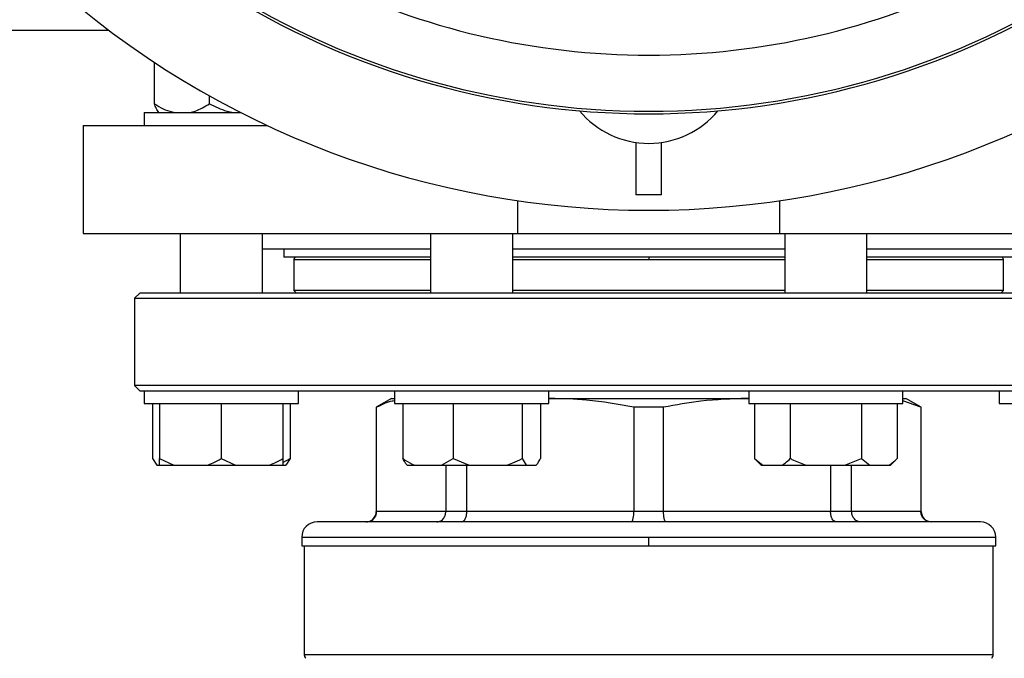
# Model space of a CAD drawing. Units: millimetres. Extents: x 4 to 416, y 4 to 293.
# Drawn here: x 82 to 91, y 198 to 204 of the extents above; entities that cross this region are included whole.
import ezdxf

# ---------------------------------------------------------------- set-up
doc = ezdxf.new("R2010")
doc.units = ezdxf.units.MM
doc.layers.add('FORMAT', color=7, linetype='Continuous')
doc.styles.add('SLDTEXTSTYLE0', font='TXT', dxfattribs={"width": 0.75})
doc.dimstyles.new('SLDDIMSTYLE0', dxfattribs={"dimtxt": 3.5, "dimasz": 3.556, "dimexe": 0, "dimexo": 0.0625, "dimgap": 0.875, "dimtad": 1, "dimdec": 0, "dimlfac": 20, "dimrnd": 1e-09, "dimzin": 12, "dimdsep": 46, "dimtxsty": 'SLDTEXTSTYLE0', "dimsah": 1, "dimcen": 0.09, "dimadec": 0, "dimazin": 3, "dimtfac": 1, "dimtdec": 0, "dimtofl": 0, "dimtmove": 0, "dimatfit": 3, "dimfxl": 0, "dimfrac": 2, "dimtolj": 1, "dimtzin": 12, "dimarcsym": 0})

# ---------------------------------------------------------------- blocks, each defined once
blk = doc.blocks.new('_D_2')
at = {"layer": 'FORMAT', "color": 7}
for p, q in [((48.045, 203.395), (48.045, 156.6883)), ((153.545, 203.395), (153.545, 156.6883)), ((153.545, 157.6883), (48.045, 157.6883))]:
    blk.add_line(p, q, dxfattribs=at)
for points in [[(48.045, 157.6883), (51.601, 157.3073), (51.601, 158.0693)], [(153.545, 157.6883), (149.989, 158.0693), (149.989, 157.3073)]]:
    blk.add_solid(points, dxfattribs=at)
at = {"layer": 'FORMAT', "color": 7, "insert": (94.2686, 162.2001), "char_height": 3.5, "attachment_point": 1, "style": 'SLDTEXTSTYLE0'}
blk.add_mtext('2110', dxfattribs=at)

msp = doc.modelspace()

# ---------------------------------------------------------------- linework, layer by layer
at = {"color": 7, "linetype": 'Continuous', "lineweight": 25}
for p, q in [((67.42, 203.945), (82.67, 203.945)), ((83.1135, 203.23), (83.1135, 203.6334)), ((83.6478, 203.23), (83.6478, 203.3088)), ((83.0125, 203.145), (83.0125, 203.02)), ((83.0125, 203.145), (83.9548, 203.145)), ((82.42, 203.02), (82.42, 201.97)), ((82.42, 203.02), (84.211, 203.02)), ((87.795, 202.854), (87.795, 202.345)), ((88.045, 202.345), (88.045, 202.854)), ((88.045, 202.345), (87.795, 202.345)), ((86.6443, 202.2885), (86.6443, 201.97)), ((89.1957, 201.97), (89.1957, 202.2885)), ((82.42, 201.97), (86.6443, 201.97)), ((83.3625, 201.97), (83.3625, 201.39)), ((84.1625, 201.39), (84.1625, 201.97)), ((85.7979, 201.97), (85.7979, 201.39)), ((86.5979, 201.39), (86.5979, 201.97)), ((86.6443, 201.97), (89.1957, 201.97)), ((89.1957, 201.97), (93.42, 201.97)), ((89.2421, 201.97), (89.2421, 201.39)), ((90.0421, 201.39), (90.0421, 201.97)), ((84.1625, 201.82), (85.7979, 201.82)), ((84.37, 201.82), (84.37, 201.74)), ((86.5979, 201.82), (87.92, 201.82)), ((87.92, 201.82), (89.2421, 201.82)), ((90.0421, 201.82), (91.6775, 201.82)), ((85.7979, 201.74), (84.37, 201.74)), ((84.47, 201.715), (84.47, 201.415)), ((89.2421, 201.74), (86.5979, 201.74)), ((87.92, 201.74), (87.92, 201.715)), ((91.47, 201.74), (90.0421, 201.74)), ((91.37, 201.415), (91.37, 201.715)), ((82.97, 201.39), (82.92, 201.34)), ((92.87, 201.39), (82.97, 201.39)), ((84.47, 201.415), (84.495, 201.39)), ((85.7979, 201.415), (84.47, 201.415)), ((89.2421, 201.415), (86.5979, 201.415)), ((91.37, 201.415), (90.0421, 201.415)), ((91.37, 201.415), (91.345, 201.39)), ((82.92, 201.34), (82.92, 200.49)), ((82.92, 201.34), (92.92, 201.34)), ((82.92, 200.49), (82.97, 200.44)), ((92.92, 200.49), (82.92, 200.49)), ((82.97, 200.44), (83.0125, 200.44)), ((83.0125, 200.44), (83.0125, 200.315)), ((83.0125, 200.44), (83.6241, 200.44)), ((83.6241, 200.44), (85.4608, 200.44)), ((84.5125, 200.315), (84.5125, 200.44)), ((85.4479, 200.44), (85.4479, 200.315)), ((85.4608, 200.44), (86.6212, 200.44)), ((86.6212, 200.44), (89.2188, 200.44)), ((86.9479, 200.315), (86.9479, 200.44)), ((88.8921, 200.44), (88.8921, 200.315)), ((89.2188, 200.44), (90.3792, 200.44)), ((90.3792, 200.44), (92.2159, 200.44)), ((90.3921, 200.315), (90.3921, 200.44)), ((91.3275, 200.44), (91.3275, 200.315)), ((85.42, 200.365), (85.27, 200.2784)), ((85.42, 200.365), (85.4479, 200.365)), ((86.9633, 200.365), (86.9479, 200.3641)), ((86.9479, 200.365), (86.9633, 200.365)), ((86.9633, 200.365), (88.8767, 200.365)), ((88.8921, 200.3643), (88.8767, 200.365)), ((88.8767, 200.365), (88.8921, 200.365)), ((90.3921, 200.365), (90.42, 200.365)), ((90.566, 200.2784), (90.3921, 200.3423)), ((90.57, 200.2784), (90.42, 200.365)), ((83.0125, 200.315), (84.5125, 200.315)), ((83.0933, 200.315), (83.0933, 199.78)), ((83.1625, 200.315), (83.1625, 199.78)), ((83.7625, 200.315), (83.7625, 199.78)), ((84.3625, 200.315), (84.3625, 199.78)), ((84.4318, 200.315), (84.4318, 199.78)), ((85.27, 200.2784), (85.27, 199.265)), ((85.274, 200.2784), (85.27, 200.2784)), ((85.274, 199.265), (85.274, 200.2784)), ((85.4479, 200.315), (86.9479, 200.315)), ((85.5287, 200.315), (85.5287, 199.78)), ((86.0186, 200.315), (86.0186, 199.78)), ((86.6878, 200.315), (86.6878, 199.78)), ((86.8671, 200.315), (86.8671, 199.78)), ((87.7753, 200.2784), (87.7753, 199.265)), ((88.0647, 200.2784), (87.7753, 200.2784)), ((88.0647, 199.265), (88.0647, 200.2784)), ((88.8921, 200.315), (90.3921, 200.315)), ((88.9493, 200.315), (88.9493, 199.78)), ((89.2957, 200.315), (89.2957, 199.78)), ((89.9885, 200.315), (89.9885, 199.78)), ((90.3349, 200.315), (90.3349, 199.78)), ((90.566, 200.2784), (90.566, 199.265)), ((90.57, 200.2784), (90.566, 200.2784)), ((90.57, 199.265), (90.57, 200.2784)), ((91.3275, 200.315), (92.8275, 200.315)), ((83.0933, 199.78), (83.1352, 199.715)), ((83.1625, 199.78), (83.3025, 199.715)), ((83.1625, 199.715), (83.1625, 199.78)), ((83.7625, 199.78), (83.9025, 199.715)), ((84.3625, 199.7406), (84.4318, 199.78)), ((84.4318, 199.78), (84.3899, 199.715)), ((85.9043, 199.715), (86.0186, 199.78)), ((86.0186, 199.78), (86.1747, 199.715)), ((86.6878, 199.78), (86.7296, 199.715)), ((88.9493, 199.78), (89.0143, 199.715)), ((88.9493, 199.78), (89.0301, 199.715)), ((89.8269, 199.715), (89.9885, 199.78)), ((89.9885, 199.78), (90.0693, 199.715)), ((90.2699, 199.715), (90.3349, 199.78)), ((83.1352, 199.715), (83.1625, 199.715)), ((83.1625, 199.715), (83.3025, 199.715)), ((83.3025, 199.715), (83.6226, 199.715)), ((83.6226, 199.715), (83.9025, 199.715)), ((83.9025, 199.715), (84.2226, 199.715)), ((84.2226, 199.715), (84.3625, 199.715)), ((84.3625, 199.715), (84.3899, 199.715)), ((85.5705, 199.715), (85.643, 199.715)), ((85.643, 199.715), (85.9043, 199.715)), ((85.9043, 199.715), (86.1747, 199.715)), ((85.9466, 199.715), (85.9466, 199.265)), ((86.1513, 199.265), (86.1513, 199.715)), ((86.1747, 199.715), (86.5317, 199.715)), ((86.5317, 199.715), (86.7296, 199.715)), ((86.7296, 199.715), (86.8253, 199.715)), ((89.0143, 199.715), (89.0301, 199.715)), ((89.0301, 199.715), (89.2149, 199.715)), ((89.2149, 199.715), (89.4573, 199.715)), ((89.4573, 199.715), (89.8269, 199.715)), ((89.6887, 199.715), (89.6887, 199.265)), ((89.8269, 199.715), (90.0693, 199.715)), ((89.8934, 199.265), (89.8934, 199.715)), ((90.0693, 199.715), (90.2541, 199.715)), ((90.2541, 199.715), (90.2699, 199.715)), ((85.9466, 199.265), (85.274, 199.265)), ((86.1513, 199.265), (85.9466, 199.265)), ((87.7753, 199.265), (86.1513, 199.265)), ((88.0647, 199.265), (87.7753, 199.265)), ((89.6887, 199.265), (88.0647, 199.265)), ((89.8934, 199.265), (89.6887, 199.265)), ((90.566, 199.265), (89.8934, 199.265)), ((91.145, 199.165), (84.695, 199.165)), ((84.545, 199.015), (84.545, 198.93)), ((87.92, 199.015), (91.295, 199.015)), ((87.92, 198.93), (87.92, 199.015)), ((91.295, 198.93), (91.295, 199.015)), ((84.545, 198.93), (87.92, 198.93)), ((84.57, 198.93), (84.57, 197.8732)), ((87.92, 198.93), (91.295, 198.93)), ((91.27, 197.8732), (91.27, 198.93))]:
    msp.add_line(p, q, dxfattribs=at)
at = {"color": 8, "linetype": 'Continuous', "lineweight": 25}
for p, q in [((84.47, 201.715), (85.7979, 201.715)), ((86.5979, 201.715), (87.92, 201.715)), ((87.92, 201.715), (89.2421, 201.715)), ((90.0421, 201.715), (91.37, 201.715)), ((85.274, 199.265), (85.27, 199.265)), ((90.57, 199.265), (90.566, 199.265)), ((84.545, 199.015), (87.92, 199.015)), ((91.27, 197.8732), (84.57, 197.8732))]:
    msp.add_line(p, q, dxfattribs=at)
at = {"color": 7, "linetype": 'Continuous', "lineweight": 18}
msp.add_circle((75.045, 210.945), 41.95, dxfattribs=at)
at = {"color": 7, "linetype": 'Continuous', "lineweight": 25}
for centre, radius, start, end in [((87.92, 210.945), 8.75, 227.97537, 312.02463), ((87.92, 210.945), 7.8125, 236.30474, 303.69526), ((87.92, 210.945), 7.7875, 236.58159, 303.41841), ((87.92, 203.72), 0.875, 219.65576, 320.34424), ((84.495, 201.715), 0.025, 90, 180), ((91.345, 201.715), 0.025, 0, 90), ((85.17, 199.265), 0.1, 270, 0), ((90.67, 199.265), 0.1, 180, 270), ((84.695, 199.015), 0.15, 90, 180), ((91.145, 199.015), 0.15, 0, 90), ((84.62, 197.8732), 0.05, 180, 225), ((91.22, 197.8732), 0.05, 315, 0)]:
    msp.add_arc(centre, radius, start, end, dxfattribs=at)
at = {"color": 8, "linetype": 'Continuous', "lineweight": 25}
for start, end in [(243.84404, 270), (270, 296.15596)]:
    msp.add_arc((87.92, 210.945), 7.2416, start, end, dxfattribs=at)
at = {"color": 7, "linetype": 'Continuous', "lineweight": 25}
for points, knots in [([(83.1135, 203.23), (83.1213, 203.225), (83.1556, 203.2033), (83.2185, 203.1692), (83.2765, 203.1531), (83.3057, 203.145)], [0, 0, 0, 0, 0.129162, 0.560802, 1, 1, 1, 1]), ([(83.1547, 203.145), (83.146, 203.1572), (83.1317, 203.177), (83.1186, 203.2152), (83.1135, 203.23)], [0, 0, 0, 0, 0.613155, 1, 1, 1, 1]), ([(83.4556, 203.145), (83.4732, 203.1494), (83.54, 203.1659), (83.6021, 203.2028), (83.6478, 203.23)], [0, 0, 0, 0, 0.263338, 1, 1, 1, 1]), ([(83.6478, 203.23), (83.7033, 203.2029), (83.7787, 203.166), (83.8599, 203.1494), (83.8813, 203.145)], [0, 0, 0, 0, 0.73544, 1, 1, 1, 1]), ([(85.4479, 200.3414), (85.44, 200.3404), (85.3815, 200.3328), (85.3238, 200.3036), (85.274, 200.2784)], [0, 0, 0, 0, 0.135362, 1, 1, 1, 1]), ([(87.7753, 200.2784), (87.6226, 200.3062), (87.3536, 200.3552), (87.0811, 200.362), (86.9633, 200.365)], [0, 0, 0, 0, 0.567923, 1, 1, 1, 1]), ([(88.8767, 200.365), (88.7265, 200.3602), (88.4539, 200.3515), (88.1853, 200.301), (88.0647, 200.2784)], [0, 0, 0, 0, 0.550945, 1, 1, 1, 1]), ([(83.6226, 199.715), (83.6428, 199.7225), (83.6908, 199.7404), (83.7362, 199.7655), (83.7625, 199.78)], [0, 0, 0, 0, 0.4214411, 1, 1, 1, 1]), ([(84.2226, 199.715), (84.2428, 199.7225), (84.2908, 199.7404), (84.3362, 199.7655), (84.3625, 199.78)], [0, 0, 0, 0, 0.421442, 1, 1, 1, 1]), ([(84.3625, 199.78), (84.3625, 199.7747), (84.3625, 199.749), (84.3625, 199.73), (84.3625, 199.715)], [0, 0, 0, 0, 0.206691, 1, 1, 1, 1]), ([(85.5287, 199.78), (85.5363, 199.7747), (85.5732, 199.749), (85.6121, 199.73), (85.643, 199.715)], [0, 0, 0, 0, 0.206695, 1, 1, 1, 1]), ([(85.5705, 199.715), (85.5645, 199.7225), (85.5502, 199.7404), (85.5366, 199.7655), (85.5287, 199.78)], [0, 0, 0, 0, 0.421443, 1, 1, 1, 1]), ([(86.5317, 199.715), (86.5543, 199.7225), (86.6078, 199.7404), (86.6585, 199.7655), (86.6878, 199.78)], [0, 0, 0, 0, 0.421441, 1, 1, 1, 1]), ([(86.8253, 199.715), (86.8314, 199.7225), (86.8457, 199.7404), (86.8593, 199.7655), (86.8671, 199.78)], [0, 0, 0, 0, 0.421443, 1, 1, 1, 1]), ([(89.2149, 199.715), (89.2265, 199.7225), (89.2542, 199.7404), (89.2805, 199.7655), (89.2957, 199.78)], [0, 0, 0, 0, 0.4214411, 1, 1, 1, 1]), ([(89.2957, 199.78), (89.3064, 199.7747), (89.3586, 199.749), (89.4136, 199.73), (89.4573, 199.715)], [0, 0, 0, 0, 0.206695, 1, 1, 1, 1]), ([(90.2541, 199.715), (90.2658, 199.7225), (90.2935, 199.7404), (90.3197, 199.7655), (90.3349, 199.78)], [0, 0, 0, 0, 0.421444, 1, 1, 1, 1]), ([(85.1751, 199.165), (85.1895, 199.1669), (85.2184, 199.1706), (85.2509, 199.1972), (85.2705, 199.2302), (85.2728, 199.2534), (85.274, 199.265)], [0, 0, 0, 0, 0.280255, 0.559808, 0.779962, 1, 1, 1, 1]), ([(85.8607, 199.165), (85.8733, 199.1669), (85.8984, 199.1706), (85.9266, 199.1972), (85.9436, 199.2302), (85.9456, 199.2534), (85.9466, 199.265)], [0, 0, 0, 0, 0.2802536, 0.5598103, 0.7799634, 1, 1, 1, 1]), ([(86.0974, 199.165), (86.1052, 199.1669), (86.1209, 199.1706), (86.1387, 199.1972), (86.1494, 199.2302), (86.1506, 199.2534), (86.1513, 199.265)], [0, 0, 0, 0, 0.2802485, 0.5598085, 0.7799613, 1, 1, 1, 1]), ([(87.7527, 199.165), (87.756, 199.1669), (87.7626, 199.1706), (87.7701, 199.1972), (87.7745, 199.2302), (87.775, 199.2534), (87.7753, 199.265)], [0, 0, 0, 0, 0.280251, 0.559809, 0.779963, 1, 1, 1, 1]), ([(88.0873, 199.165), (88.084, 199.1669), (88.0774, 199.1706), (88.0699, 199.1972), (88.0655, 199.2302), (88.065, 199.2534), (88.0647, 199.265)], [0, 0, 0, 0, 0.28025, 0.559808, 0.779962, 1, 1, 1, 1]), ([(89.7426, 199.165), (89.7348, 199.1669), (89.7191, 199.1706), (89.7013, 199.1972), (89.6906, 199.2302), (89.6894, 199.2534), (89.6887, 199.265)], [0, 0, 0, 0, 0.280248, 0.559808, 0.779962, 1, 1, 1, 1]), ([(89.9793, 199.165), (89.9667, 199.1669), (89.9416, 199.1706), (89.9134, 199.1972), (89.8964, 199.2302), (89.8944, 199.2534), (89.8934, 199.265)], [0, 0, 0, 0, 0.280253, 0.55981, 0.779963, 1, 1, 1, 1]), ([(90.6649, 199.165), (90.6505, 199.1669), (90.6216, 199.1706), (90.5891, 199.1972), (90.5695, 199.2302), (90.5672, 199.2534), (90.566, 199.265)], [0, 0, 0, 0, 0.2802506, 0.5598084, 0.7799626, 1, 1, 1, 1])]:
    msp.add_open_spline(points, degree=3, knots=knots, dxfattribs=at)

# ---------------------------------------------------------------- dimensions: what is measured, and where the dimension line sits
at = {"layer": 'FORMAT', "color": 7}
dim = msp.add_linear_dim(base=(48.045, 157.6883), p1=(153.545, 204.395), p2=(48.045, 204.395), dimstyle='SLDDIMSTYLE0', dxfattribs=at)
dim.commit()
dim.dimension.update_dxf_attribs({"geometry": '_D_2', "text_midpoint": (99.4408, 157.6883), "dimtype": 160})

doc.saveas('drawing.dxf')
